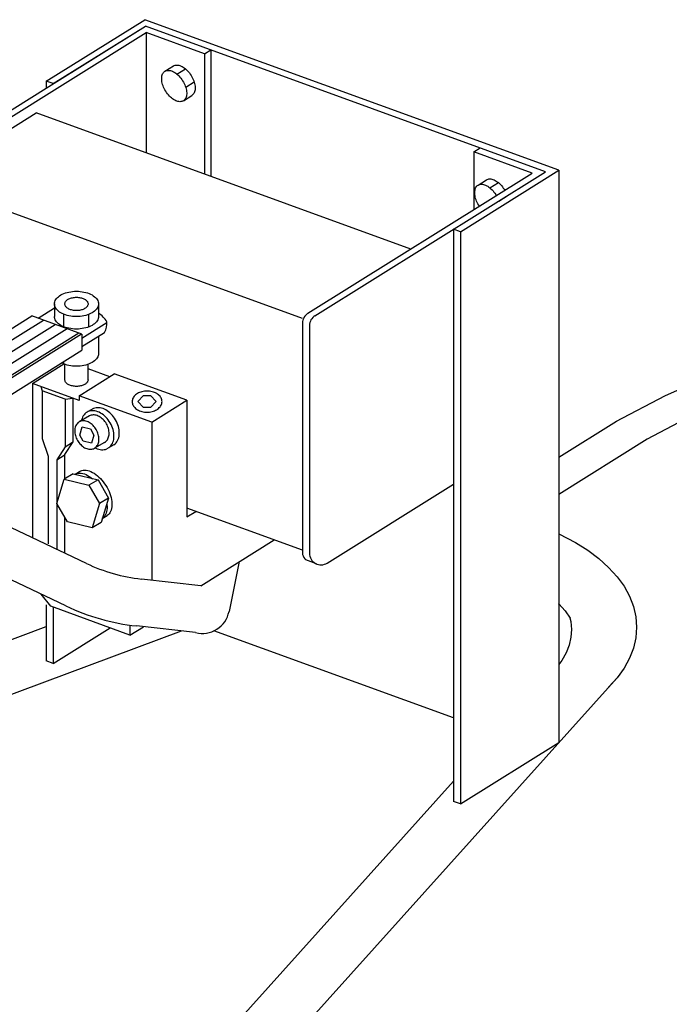
# Model space of a CAD drawing. Extents: x 105 to 3527, y 106 to 2455.
# Drawn here: x 638 to 826, y 1890 to 2176 of the extents above; entities that cross this region are included whole.
import ezdxf

# ---------------------------------------------------------------- set-up
doc = ezdxf.new("R2010")
doc.units = 0
doc.header["$LTSCALE"] = 15
doc.layers.add('CSLAYER1', color=7, linetype='CONTINUOUS')

# ---------------------------------------------------------------- blocks, each defined once
blk = doc.blocks.new('BLKF0002')
at = {"layer": 'CSLAYER1', "color": 7, "linetype": 'CONTINUOUS'}
for p, q in [((825.368281, 2066.875193), (840.774688, 2073.655871)), ((811.050834, 2059.350143), (825.368281, 2066.875193)), ((819.960379, 2054.239838), (833.467405, 2061.338941)), ((794.497084, 2048.99205), (811.19348, 2059.425116)), ((794.497084, 2038.315244), (820.094951, 2054.310567))]:
    blk.add_line(p, q, dxfattribs=at)
blk = doc.blocks.new('BLKF0003')
at = {"layer": 'CSLAYER1', "color": 7, "linetype": 'CONTINUOUS'}
for p, q in [((658.747373, 2061.064604), (658.50286, 2060.942871)), ((659.006858, 2061.156253), (658.747373, 2061.064604)), ((659.27934, 2061.217123), (659.006858, 2061.156253)), ((659.562746, 2061.24675), (659.27934, 2061.217123)), ((659.854919, 2061.244908), (659.562746, 2061.24675)), ((660.153635, 2061.211612), (659.854919, 2061.244908)), ((660.456621, 2061.147114), (660.153635, 2061.211612)), ((660.76157, 2061.051906), (660.456621, 2061.147114)), ((661.066163, 2060.926712), (660.76157, 2061.051906)), ((661.368081, 2060.772486), (661.066163, 2060.926712)), ((661.665025, 2060.5904), (661.368081, 2060.772486)), ((661.954737, 2060.38184), (661.665025, 2060.5904)), ((662.235011, 2060.148395), (661.954737, 2060.38184)), ((662.503715, 2059.89184), (662.235011, 2060.148395)), ((662.758803, 2059.614128), (662.503715, 2059.89184)), ((662.998333, 2059.317373), (662.758803, 2059.614128)), ((663.220484, 2059.003833), (662.998333, 2059.317373)), ((663.423563, 2058.675895), (663.220484, 2059.003833)), ((663.606027, 2058.336053), (663.423563, 2058.675895)), ((663.766485, 2057.986895), (663.606027, 2058.336053)), ((663.903717, 2057.631078), (663.766485, 2057.986895)), ((664.016679, 2057.27131), (663.903717, 2057.631078)), ((664.10451, 2056.910328), (664.016679, 2057.27131)), ((664.080231, 2054.870837), (664.150253, 2055.182535)), ((664.166543, 2056.550881), (664.10451, 2056.910328)), ((664.150253, 2055.182535), (664.194128, 2055.508917)), ((664.202304, 2056.195703), (664.166543, 2056.550881)), ((664.194128, 2055.508917), (664.211523, 2055.847499)), ((664.211523, 2055.847499), (664.202304, 2056.195703)), ((662.926471, 2053.280952), (663.154151, 2053.43184)), ((663.154151, 2053.43184), (663.363264, 2053.610736)), ((663.363264, 2053.610736), (663.55222, 2053.816278)), ((663.55222, 2053.816278), (663.719581, 2054.046901)), ((663.719581, 2054.046901), (663.864072, 2054.300851)), ((663.864072, 2054.300851), (663.984594, 2054.576195)), ((663.984594, 2054.576195), (664.080231, 2054.870837))]:
    blk.add_line(p, q, dxfattribs=at)
blk = doc.blocks.new('BLKF0004')
at = {"layer": 'CSLAYER1', "color": 7, "linetype": 'CONTINUOUS'}
for p, q in [((654.618368, 2058.221584), (654.497845, 2057.94624)), ((654.762859, 2058.475534), (654.618368, 2058.221584)), ((654.930219, 2058.706157), (654.762859, 2058.475534)), ((655.119175, 2058.911699), (654.930219, 2058.706157)), ((655.328289, 2059.090595), (655.119175, 2058.911699)), ((655.555968, 2059.241483), (655.328289, 2059.090595)), ((655.800481, 2059.363215), (655.555968, 2059.241483)), ((656.059966, 2059.454864), (655.800481, 2059.363215)), ((656.332448, 2059.515734), (656.059966, 2059.454864)), ((656.615854, 2059.545361), (656.332448, 2059.515734)), ((656.908027, 2059.543519), (656.615854, 2059.545361)), ((657.206743, 2059.510223), (656.908027, 2059.543519)), ((657.509729, 2059.445725), (657.206743, 2059.510223)), ((657.814678, 2059.350517), (657.509729, 2059.445725)), ((658.119271, 2059.225323), (657.814678, 2059.350517)), ((658.421189, 2059.071097), (658.119271, 2059.225323)), ((658.718133, 2058.889011), (658.421189, 2059.071097)), ((659.007845, 2058.680452), (658.718133, 2058.889011)), ((659.288119, 2058.447006), (659.007845, 2058.680452)), ((659.556823, 2058.190451), (659.288119, 2058.447006)), ((659.811911, 2057.91274), (659.556823, 2058.190451)), ((654.288311, 2057.013518), (654.270917, 2056.674936)), ((654.270917, 2056.674936), (654.280135, 2056.326732)), ((654.280135, 2056.326732), (654.315897, 2055.971554)), ((654.332187, 2057.3399), (654.288311, 2057.013518)), ((654.315897, 2055.971554), (654.37793, 2055.612107)), ((654.402209, 2057.651598), (654.332187, 2057.3399)), ((654.37793, 2055.612107), (654.465761, 2055.251125)), ((654.497845, 2057.94624), (654.402209, 2057.651598)), ((654.465761, 2055.251125), (654.578722, 2054.891357)), ((660.051441, 2057.615984), (659.811911, 2057.91274)), ((660.273592, 2057.302444), (660.051441, 2057.615984)), ((660.476671, 2056.974506), (660.273592, 2057.302444)), ((660.659135, 2056.634664), (660.476671, 2056.974506)), ((660.819593, 2056.285506), (660.659135, 2056.634664)), ((660.956825, 2055.929689), (660.819593, 2056.285506)), ((661.069787, 2055.569921), (660.956825, 2055.929689)), ((661.157618, 2055.208939), (661.069787, 2055.569921)), ((661.219651, 2054.849492), (661.157618, 2055.208939)), ((654.578722, 2054.891357), (654.715955, 2054.53554)), ((654.715955, 2054.53554), (654.876413, 2054.186382)), ((654.876413, 2054.186382), (655.058876, 2053.84654)), ((655.058876, 2053.84654), (655.261956, 2053.518602)), ((655.261956, 2053.518602), (655.484107, 2053.205062)), ((655.484107, 2053.205062), (655.723637, 2052.908306)), ((655.723637, 2052.908306), (655.978725, 2052.630595)), ((655.978725, 2052.630595), (656.247428, 2052.37404)), ((656.247428, 2052.37404), (656.527703, 2052.140594)), ((660.605328, 2052.114889), (660.772689, 2052.345512)), ((660.772689, 2052.345512), (660.91718, 2052.599462)), ((660.91718, 2052.599462), (661.037702, 2052.874806)), ((661.037702, 2052.874806), (661.133339, 2053.169448)), ((661.133339, 2053.169448), (661.203361, 2053.481146)), ((661.203361, 2053.481146), (661.247236, 2053.807528)), ((661.255412, 2054.494314), (661.219651, 2054.849492)), ((661.247236, 2053.807528), (661.264631, 2054.14611)), ((661.264631, 2054.14611), (661.255412, 2054.494314)), ((656.527703, 2052.140594), (656.817414, 2051.932035)), ((656.817414, 2051.932035), (657.114359, 2051.749949)), ((657.114359, 2051.749949), (657.416277, 2051.595723)), ((657.416277, 2051.595723), (657.720869, 2051.470529)), ((657.720869, 2051.470529), (658.025819, 2051.375321)), ((658.025819, 2051.375321), (658.328805, 2051.310823)), ((658.328805, 2051.310823), (658.627521, 2051.277527)), ((658.627521, 2051.277527), (658.919694, 2051.275685)), ((658.919694, 2051.275685), (659.2031, 2051.305312)), ((659.2031, 2051.305312), (659.475582, 2051.366182)), ((659.475582, 2051.366182), (659.735067, 2051.457831)), ((659.735067, 2051.457831), (659.979579, 2051.579563)), ((659.979579, 2051.579563), (660.207259, 2051.730451)), ((660.207259, 2051.730451), (660.416372, 2051.909347)), ((660.416372, 2051.909347), (660.605328, 2052.114889))]:
    blk.add_line(p, q, dxfattribs=at)
blk = doc.blocks.new('BLKF0005')
at = {"layer": 'CSLAYER1', "color": 7, "linetype": 'CONTINUOUS'}
for p, q in [((656.742798, 2060.978158), (656.545365, 2060.63116)), ((656.971481, 2061.293283), (656.742798, 2060.978158)), ((657.229671, 2061.574136), (656.971481, 2061.293283)), ((657.515405, 2061.81858), (657.229671, 2061.574136)), ((657.826507, 2062.024754), (657.515405, 2061.81858)), ((658.16061, 2062.19109), (657.826507, 2062.024754)), ((658.515172, 2062.31632), (658.16061, 2062.19109)), ((658.887493, 2062.399493), (658.515172, 2062.31632)), ((659.27474, 2062.439975), (658.887493, 2062.399493)), ((659.673967, 2062.437459), (659.27474, 2062.439975)), ((660.082134, 2062.391962), (659.673967, 2062.437459)), ((660.496135, 2062.303832), (660.082134, 2062.391962)), ((660.91282, 2062.17374), (660.496135, 2062.303832)), ((661.329017, 2062.002674), (660.91282, 2062.17374)), ((661.741558, 2061.791938), (661.329017, 2062.002674)), ((662.147305, 2061.543135), (661.741558, 2061.791938)), ((662.543169, 2061.258159), (662.147305, 2061.543135)), ((662.926137, 2060.939178), (662.543169, 2061.258159)), ((663.293295, 2060.58862), (662.926137, 2060.939178)), ((656.250005, 2059.852328), (656.195761, 2059.610867)), ((656.380682, 2060.254928), (656.250005, 2059.852328)), ((656.545365, 2060.63116), (656.380682, 2060.254928)), ((663.641848, 2060.209153), (663.293295, 2060.58862)), ((663.969144, 2059.803666), (663.641848, 2060.209153)), ((664.272691, 2059.375243), (663.969144, 2059.803666)), ((664.55018, 2058.927146), (664.272691, 2059.375243)), ((664.799499, 2058.462785), (664.55018, 2058.927146)), ((665.01875, 2057.985693), (664.799499, 2058.462785)), ((665.206265, 2057.499503), (665.01875, 2057.985693)), ((665.360616, 2057.007914), (665.206265, 2057.499503)), ((665.48063, 2056.514667), (665.360616, 2057.007914)), ((665.565391, 2056.023516), (665.48063, 2056.514667)), ((665.614256, 2055.5382), (665.565391, 2056.023516)), ((665.626852, 2055.062412), (665.614256, 2055.5382)), ((664.467787, 2052.006088), (664.725978, 2052.286941)), ((664.725978, 2052.286941), (664.95466, 2052.602066)), ((664.95466, 2052.602066), (665.152094, 2052.949064)), ((665.152094, 2052.949064), (665.316776, 2053.325296)), ((665.316776, 2053.325296), (665.447454, 2053.727896)), ((665.447454, 2053.727896), (665.543133, 2054.153802)), ((665.543133, 2054.153802), (665.603084, 2054.599772)), ((665.603084, 2054.599772), (665.626852, 2055.062412)), ((660.147128, 2051.690602), (660.368442, 2051.57755)), ((660.368442, 2051.57755), (660.784639, 2051.406484)), ((660.784639, 2051.406484), (661.201324, 2051.276392)), ((661.201324, 2051.276392), (661.615325, 2051.188262)), ((661.615325, 2051.188262), (662.023492, 2051.142765)), ((662.023492, 2051.142765), (662.422718, 2051.140248)), ((662.422718, 2051.140248), (662.809966, 2051.180731)), ((662.809966, 2051.180731), (663.182287, 2051.263903)), ((663.182287, 2051.263903), (663.513174, 2051.380773)), ((664.182054, 2051.761644), (664.467787, 2052.006088))]:
    blk.add_line(p, q, dxfattribs=at)
blk = doc.blocks.new('BLKF0006')
at = {"layer": 'CSLAYER1', "color": 7, "linetype": 'CONTINUOUS'}
for p, q in [((660.054772, 2063.205209), (659.700211, 2063.079979)), ((660.427093, 2063.288382), (660.054772, 2063.205209)), ((660.814341, 2063.328864), (660.427093, 2063.288382)), ((661.213567, 2063.326348), (660.814341, 2063.328864)), ((661.621734, 2063.280851), (661.213567, 2063.326348)), ((662.035736, 2063.192721), (661.621734, 2063.280851)), ((662.45242, 2063.062628), (662.035736, 2063.192721)), ((662.868617, 2062.891563), (662.45242, 2063.062628)), ((663.281159, 2062.680827), (662.868617, 2062.891563)), ((663.686906, 2062.432024), (663.281159, 2062.680827)), ((664.08277, 2062.147048), (663.686906, 2062.432024)), ((664.465738, 2061.828067), (664.08277, 2062.147048)), ((664.832895, 2061.477509), (664.465738, 2061.828067)), ((665.181449, 2061.098042), (664.832895, 2061.477509)), ((665.508744, 2060.692554), (665.181449, 2061.098042)), ((665.812292, 2060.264132), (665.508744, 2060.692554)), ((666.089781, 2059.816035), (665.812292, 2060.264132)), ((666.3391, 2059.351673), (666.089781, 2059.816035)), ((666.558351, 2058.874582), (666.3391, 2059.351673)), ((666.745866, 2058.388392), (666.558351, 2058.874582)), ((666.900217, 2057.896803), (666.745866, 2058.388392)), ((667.02023, 2057.403556), (666.900217, 2057.896803)), ((667.104992, 2056.912405), (667.02023, 2057.403556)), ((667.082733, 2055.042691), (667.142685, 2055.488661)), ((667.153857, 2056.427089), (667.104992, 2056.912405)), ((667.142685, 2055.488661), (667.166453, 2055.9513)), ((667.166453, 2055.9513), (667.153857, 2056.427089)), ((665.61389, 2052.558341), (666.007388, 2052.894976)), ((666.007388, 2052.894976), (666.265578, 2053.17583)), ((666.265578, 2053.17583), (666.494261, 2053.490955)), ((666.494261, 2053.490955), (666.691694, 2053.837953)), ((666.691694, 2053.837953), (666.856377, 2054.214184)), ((666.856377, 2054.214184), (666.987055, 2054.616785)), ((666.987055, 2054.616785), (667.082733, 2055.042691))]:
    blk.add_line(p, q, dxfattribs=at)
blk = doc.blocks.new('BLKF0007')
at = {"layer": 'CSLAYER1', "color": 7, "linetype": 'CONTINUOUS'}
for p, q in [((671.458381, 2066.637696), (671.283824, 2066.400588)), ((671.661499, 2066.863143), (671.458381, 2066.637696)), ((671.891632, 2067.075215), (671.661499, 2066.863143)), ((672.147028, 2067.272298), (671.891632, 2067.075215)), ((672.425745, 2067.45289), (672.147028, 2067.272298)), ((672.72566, 2067.615619), (672.425745, 2067.45289)), ((673.044491, 2067.759245), (672.72566, 2067.615619)), ((673.379812, 2067.882675), (673.044491, 2067.759245)), ((673.72907, 2067.984971), (673.379812, 2067.882675)), ((674.089608, 2068.065353), (673.72907, 2067.984971)), ((674.458682, 2068.123209), (674.089608, 2068.065353)), ((674.833483, 2068.1581), (674.458682, 2068.123209)), ((675.211158, 2068.16976), (674.833483, 2068.1581)), ((675.588832, 2068.1581), (675.211158, 2068.16976)), ((675.963633, 2068.123209), (675.588832, 2068.1581)), ((676.332707, 2068.065353), (675.963633, 2068.123209)), ((676.693245, 2067.984971), (676.332707, 2068.065353)), ((677.042503, 2067.882675), (676.693245, 2067.984971)), ((677.377824, 2067.759245), (677.042503, 2067.882675)), ((677.696655, 2067.615619), (677.377824, 2067.759245)), ((677.996571, 2067.45289), (677.696655, 2067.615619)), ((678.275287, 2067.272298), (677.996571, 2067.45289)), ((678.530684, 2067.075215), (678.275287, 2067.272298)), ((678.760816, 2066.863143), (678.530684, 2067.075215)), ((678.963934, 2066.637696), (678.760816, 2066.863143)), ((679.138491, 2066.400588), (678.963934, 2066.637696)), ((670.894314, 2065.372688), (670.877824, 2065.105631)), ((670.877824, 2065.105631), (670.894314, 2064.838575)), ((670.943657, 2065.637712), (670.894314, 2065.372688)), ((670.894314, 2064.838575), (670.943657, 2064.573551)), ((671.025479, 2065.898686), (670.943657, 2065.637712)), ((670.943657, 2064.573551), (671.025479, 2064.312576)), ((671.139156, 2066.153625), (671.025479, 2065.898686)), ((671.025479, 2064.312576), (671.139156, 2064.057637)), ((671.283824, 2066.400588), (671.139156, 2066.153625)), ((671.139156, 2064.057637), (671.283824, 2063.810674)), ((671.283824, 2063.810674), (671.458381, 2063.573566)), ((678.963934, 2063.573566), (679.138491, 2063.810674)), ((679.283159, 2066.153625), (679.138491, 2066.400588)), ((679.138491, 2063.810674), (679.283159, 2064.057637)), ((679.396836, 2065.898686), (679.283159, 2066.153625)), ((679.283159, 2064.057637), (679.396836, 2064.312576)), ((679.478658, 2065.637712), (679.396836, 2065.898686)), ((679.396836, 2064.312576), (679.478658, 2064.573551)), ((679.528001, 2065.372688), (679.478658, 2065.637712)), ((679.478658, 2064.573551), (679.528001, 2064.838575)), ((679.544491, 2065.105631), (679.528001, 2065.372688)), ((679.528001, 2064.838575), (679.544491, 2065.105631)), ((671.458381, 2063.573566), (671.661499, 2063.348119)), ((671.661499, 2063.348119), (671.891632, 2063.136047)), ((671.891632, 2063.136047), (672.147028, 2062.938964)), ((672.147028, 2062.938964), (672.425745, 2062.758372)), ((672.425745, 2062.758372), (672.72566, 2062.595643)), ((672.72566, 2062.595643), (673.044491, 2062.452017)), ((673.044491, 2062.452017), (673.379812, 2062.328587)), ((673.379812, 2062.328587), (673.72907, 2062.226291)), ((673.72907, 2062.226291), (674.089608, 2062.145909)), ((674.089608, 2062.145909), (674.458682, 2062.088053)), ((674.458682, 2062.088053), (674.833483, 2062.053162)), ((674.833483, 2062.053162), (675.211158, 2062.041502)), ((675.211158, 2062.041502), (675.588832, 2062.053162)), ((675.588832, 2062.053162), (675.963633, 2062.088053)), ((675.963633, 2062.088053), (676.332707, 2062.145909)), ((676.332707, 2062.145909), (676.693245, 2062.226291)), ((676.693245, 2062.226291), (677.042503, 2062.328587)), ((677.042503, 2062.328587), (677.377824, 2062.452017)), ((677.377824, 2062.452017), (677.696655, 2062.595643)), ((677.696655, 2062.595643), (677.996571, 2062.758372)), ((677.996571, 2062.758372), (678.275287, 2062.938964)), ((678.275287, 2062.938964), (678.530684, 2063.136047)), ((678.530684, 2063.136047), (678.760816, 2063.348119)), ((678.760816, 2063.348119), (678.963934, 2063.573566))]:
    blk.add_line(p, q, dxfattribs=at)
blk = doc.blocks.new('BLKF0008')
at = {"layer": 'CSLAYER1', "color": 7, "linetype": 'CONTINUOUS'}
for p, q in [((648.968577, 2094.9717), (649.225739, 2095.255049)), ((649.225739, 2095.255049), (649.524979, 2095.524465)), ((649.524979, 2095.524465), (649.864018, 2095.777896)), ((649.864018, 2095.777896), (650.240276, 2096.013415)), ((650.240276, 2096.013415), (650.650889, 2096.229227)), ((650.650889, 2096.229227), (651.092734, 2096.423692)), ((651.092734, 2096.423692), (651.562446, 2096.595329)), ((651.562446, 2096.595329), (652.056451, 2096.742831)), ((652.056451, 2096.742831), (652.570989, 2096.865077)), ((652.570989, 2096.865077), (653.102145, 2096.961135)), ((652.827229, 2095.002877), (653.074446, 2095.093212)), ((653.074446, 2095.093212), (653.334448, 2095.170845)), ((653.102145, 2096.961135), (653.645876, 2097.030276)), ((653.334448, 2095.170845), (653.605258, 2095.235185)), ((653.605258, 2095.235185), (653.884814, 2095.285742)), ((653.645876, 2097.030276), (654.198043, 2097.071971)), ((653.884814, 2095.285742), (654.170988, 2095.322131)), ((654.170988, 2095.322131), (654.461602, 2095.344076)), ((654.198043, 2097.071971), (654.754446, 2097.085905)), ((654.461602, 2095.344076), (654.754446, 2095.35141)), ((654.754446, 2097.085905), (655.310848, 2097.071971)), ((654.754446, 2095.35141), (655.047289, 2095.344076)), ((655.047289, 2095.344076), (655.337903, 2095.322131)), ((655.310848, 2097.071971), (655.863016, 2097.030276)), ((655.337903, 2095.322131), (655.624078, 2095.285742)), ((655.624078, 2095.285742), (655.903633, 2095.235185)), ((655.863016, 2097.030276), (656.406746, 2096.961135)), ((655.903633, 2095.235185), (656.174443, 2095.170845)), ((656.174443, 2095.170845), (656.434446, 2095.093212)), ((656.406746, 2096.961135), (656.937902, 2096.865077)), ((656.434446, 2095.093212), (656.681662, 2095.002877)), ((656.937902, 2096.865077), (657.452441, 2096.742831)), ((657.452441, 2096.742831), (657.946446, 2096.595329)), ((657.946446, 2096.595329), (658.416158, 2096.423692)), ((658.416158, 2096.423692), (658.858002, 2096.229227)), ((658.858002, 2096.229227), (659.268615, 2096.013415)), ((659.268615, 2096.013415), (659.644873, 2095.777896)), ((659.644873, 2095.777896), (659.983912, 2095.524465)), ((659.983912, 2095.524465), (660.283152, 2095.255049)), ((660.283152, 2095.255049), (660.540314, 2094.9717)), ((643.623195, 2089.32595), (648.370446, 2092.292361)), ((648.370446, 2093.424193), (648.394739, 2093.743332)), ((648.394739, 2093.105054), (648.370446, 2093.424193)), ((648.370446, 2093.424193), (648.370446, 2089.795454)), ((648.394739, 2093.743332), (648.467433, 2094.060043)), ((648.467433, 2092.788344), (648.394739, 2093.105054)), ((648.467433, 2094.060043), (648.587975, 2094.371914)), ((648.587975, 2092.476472), (648.467433, 2092.788344)), ((648.587975, 2094.371914), (648.755448, 2094.676572)), ((648.755448, 2092.171814), (648.587975, 2092.476472)), ((648.755448, 2094.676572), (648.968577, 2094.9717)), ((651.394446, 2093.424193), (651.407231, 2093.592161)), ((651.407231, 2093.256225), (651.394446, 2093.424193)), ((651.407231, 2093.592161), (651.445491, 2093.758851)), ((651.445491, 2093.089536), (651.407231, 2093.256225)), ((651.445491, 2093.758851), (651.508935, 2093.922994)), ((651.508935, 2092.925393), (651.445491, 2093.089536)), ((651.508935, 2093.922994), (651.597078, 2094.08334)), ((651.597078, 2092.765046), (651.508935, 2092.925393)), ((651.597078, 2094.08334), (651.709251, 2094.23867)), ((651.709251, 2092.609716), (651.597078, 2092.765046)), ((651.709251, 2094.23867), (651.8446, 2094.387802)), ((651.8446, 2092.460585), (651.709251, 2092.609716)), ((651.8446, 2094.387802), (652.002095, 2094.529599)), ((652.002095, 2092.318787), (651.8446, 2092.460585)), ((652.002095, 2094.529599), (652.180536, 2094.662984)), ((652.180536, 2092.185402), (652.002095, 2092.318787)), ((652.180536, 2094.662984), (652.378567, 2094.786941)), ((652.378567, 2094.786941), (652.594679, 2094.900527)), ((652.594679, 2094.900527), (652.827229, 2095.002877)), ((656.681662, 2095.002877), (656.914212, 2094.900527)), ((656.914212, 2094.900527), (657.130324, 2094.786941)), ((657.130324, 2094.786941), (657.328355, 2094.662984)), ((657.328355, 2094.662984), (657.506796, 2094.529599)), ((657.506796, 2092.318787), (657.328355, 2092.185402)), ((657.506796, 2094.529599), (657.664291, 2094.387802)), ((657.664291, 2092.460585), (657.506796, 2092.318787)), ((657.664291, 2094.387802), (657.79964, 2094.23867)), ((657.79964, 2092.609716), (657.664291, 2092.460585)), ((657.79964, 2094.23867), (657.911813, 2094.08334)), ((657.911813, 2092.765046), (657.79964, 2092.609716)), ((657.911813, 2094.08334), (657.999956, 2093.922994)), ((657.999956, 2092.925393), (657.911813, 2092.765046)), ((657.999956, 2093.922994), (658.0634, 2093.758851)), ((658.0634, 2093.089536), (657.999956, 2092.925393)), ((658.0634, 2093.758851), (658.10166, 2093.592161)), ((658.10166, 2093.256225), (658.0634, 2093.089536)), ((658.10166, 2093.592161), (658.114446, 2093.424193)), ((658.114446, 2093.424193), (658.10166, 2093.256225)), ((660.540314, 2094.9717), (660.753443, 2094.676572)), ((660.753443, 2094.676572), (660.920916, 2094.371914)), ((660.920916, 2092.476472), (660.753443, 2092.171814)), ((660.920916, 2094.371914), (661.041458, 2094.060043)), ((661.041458, 2092.788344), (660.920916, 2092.476472)), ((661.041458, 2094.060043), (661.114153, 2093.743332)), ((661.114153, 2093.105054), (661.041458, 2092.788344)), ((661.114153, 2093.743332), (661.138446, 2093.424193)), ((661.138446, 2093.424193), (661.114153, 2093.105054)), ((661.138446, 2093.424193), (661.138446, 2089.795454)), ((615.26615, 2073.376133), (641.833591, 2089.977313)), ((656.337342, 2084.698379), (641.833591, 2089.977313)), ((648.394739, 2089.476314), (648.370446, 2089.795454)), ((648.467433, 2089.159604), (648.394739, 2089.476314)), ((648.968577, 2091.876687), (648.755448, 2092.171814)), ((649.225739, 2091.593337), (648.968577, 2091.876687)), ((649.524979, 2091.323922), (649.225739, 2091.593337)), ((649.864018, 2091.07049), (649.524979, 2091.323922)), ((650.240276, 2090.834972), (649.864018, 2091.07049)), ((650.650889, 2090.619159), (650.240276, 2090.834972)), ((651.092734, 2090.424694), (650.650889, 2090.619159)), ((650.971244, 2090.478165), (650.971244, 2086.849425)), ((651.562446, 2090.253058), (651.092734, 2090.424694)), ((652.056451, 2090.105555), (651.562446, 2090.253058)), ((652.570989, 2089.98331), (652.056451, 2090.105555)), ((652.378567, 2092.061445), (652.180536, 2092.185402)), ((652.594679, 2091.947859), (652.378567, 2092.061445)), ((653.102145, 2089.887251), (652.570989, 2089.98331)), ((652.827229, 2091.84551), (652.594679, 2091.947859)), ((653.074446, 2091.755175), (652.827229, 2091.84551)), ((653.334448, 2091.677542), (653.074446, 2091.755175)), ((653.645876, 2089.818111), (653.102145, 2089.887251)), ((653.605258, 2091.613202), (653.334448, 2091.677542)), ((653.884814, 2091.562645), (653.605258, 2091.613202)), ((654.198043, 2089.776415), (653.645876, 2089.818111)), ((654.170988, 2091.526255), (653.884814, 2091.562645)), ((654.461602, 2091.50431), (654.170988, 2091.526255)), ((654.754446, 2089.762481), (654.198043, 2089.776415)), ((654.754446, 2091.496976), (654.461602, 2091.50431)), ((655.047289, 2091.50431), (654.754446, 2091.496976)), ((655.310848, 2089.776415), (654.754446, 2089.762481)), ((655.337903, 2091.526255), (655.047289, 2091.50431)), ((655.863016, 2089.818111), (655.310848, 2089.776415)), ((655.624078, 2091.562645), (655.337903, 2091.526255)), ((655.903633, 2091.613202), (655.624078, 2091.562645)), ((656.406746, 2089.887251), (655.863016, 2089.818111)), ((656.174443, 2091.677542), (655.903633, 2091.613202)), ((656.434446, 2091.755175), (656.174443, 2091.677542)), ((656.937902, 2089.98331), (656.406746, 2089.887251)), ((656.681662, 2091.84551), (656.434446, 2091.755175)), ((656.914212, 2091.947859), (656.681662, 2091.84551)), ((657.130324, 2092.061445), (656.914212, 2091.947859)), ((657.452441, 2090.105555), (656.937902, 2089.98331)), ((657.328355, 2092.185402), (657.130324, 2092.061445)), ((657.946446, 2090.253058), (657.452441, 2090.105555)), ((658.416158, 2090.424694), (657.946446, 2090.253058)), ((658.290331, 2090.378716), (658.290331, 2086.749977)), ((658.858002, 2090.619159), (658.416158, 2090.424694)), ((659.268615, 2090.834972), (658.858002, 2090.619159)), ((659.644873, 2091.07049), (659.268615, 2090.834972)), ((659.983912, 2091.323922), (659.644873, 2091.07049)), ((660.283152, 2091.593337), (659.983912, 2091.323922)), ((660.540314, 2091.876687), (660.283152, 2091.593337)), ((660.753443, 2092.171814), (660.540314, 2091.876687)), ((661.114153, 2089.476314), (661.041458, 2089.159604)), ((661.138446, 2089.795454), (661.114153, 2089.476314)), ((615.13296, 2069.931675), (645.232759, 2088.740117)), ((617.685344, 2068.165349), (648.631927, 2087.502921)), ((648.587975, 2088.847733), (648.467433, 2089.159604)), ((648.755448, 2088.543074), (648.587975, 2088.847733)), ((648.968577, 2088.247947), (648.755448, 2088.543074)), ((649.225739, 2087.964598), (648.968577, 2088.247947)), ((649.524979, 2087.695182), (649.225739, 2087.964598)), ((649.864018, 2087.441751), (649.524979, 2087.695182)), ((650.240276, 2087.206232), (649.864018, 2087.441751)), ((650.650889, 2086.99042), (650.240276, 2087.206232)), ((651.092734, 2086.795955), (650.650889, 2086.99042)), ((651.562446, 2086.624318), (651.092734, 2086.795955)), ((652.056451, 2086.476816), (651.562446, 2086.624318)), ((656.337342, 2083.49844), (663.570251, 2088.018063)), ((657.946446, 2086.624318), (657.452441, 2086.476816)), ((658.416158, 2086.795955), (657.946446, 2086.624318)), ((658.858002, 2086.99042), (658.416158, 2086.795955)), ((659.268615, 2087.206232), (658.858002, 2086.99042)), ((659.644873, 2087.441751), (659.268615, 2087.206232)), ((659.983912, 2087.695182), (659.644873, 2087.441751)), ((660.283152, 2087.964598), (659.983912, 2087.695182)), ((660.540314, 2088.247947), (660.283152, 2087.964598)), ((660.753443, 2088.543074), (660.540314, 2088.247947)), ((660.920916, 2088.847733), (660.753443, 2088.543074)), ((661.041458, 2089.159604), (660.920916, 2088.847733)), ((621.881205, 2067.425982), (652.031095, 2086.265725)), ((627.64062, 2066.872285), (656.230542, 2084.737251)), ((629.028029, 2068.530582), (655.430263, 2085.028529)), ((652.570989, 2086.35457), (652.056451, 2086.476816)), ((653.102145, 2086.258512), (652.570989, 2086.35457)), ((653.645876, 2086.189371), (653.102145, 2086.258512)), ((654.198043, 2086.147676), (653.645876, 2086.189371)), ((654.754446, 2086.133742), (654.198043, 2086.147676)), ((655.310848, 2086.147676), (654.754446, 2086.133742)), ((655.863016, 2086.189371), (655.310848, 2086.147676)), ((656.406746, 2086.258512), (655.863016, 2086.189371)), ((656.337342, 2081.076631), (662.906512, 2085.181504)), ((656.337342, 2084.698379), (656.337342, 2079.985945)), ((656.937902, 2086.35457), (656.406746, 2086.258512)), ((657.452441, 2086.476816), (656.937902, 2086.35457)), ((661.138446, 2084.076694), (661.138446, 2079.029814)), ((627.64062, 2062.054243), (656.337342, 2079.985945)), ((660.920916, 2078.082093), (660.753443, 2077.777435)), ((661.041458, 2078.393964), (660.920916, 2078.082093)), ((661.114153, 2078.710675), (661.041458, 2078.393964)), ((661.138446, 2079.029814), (661.114153, 2078.710675)), ((650.650889, 2076.22478), (650.4702, 2076.319748)), ((651.092734, 2076.030315), (650.650889, 2076.22478)), ((650.971244, 2076.632835), (650.971244, 2076.083785)), ((651.562446, 2075.858678), (651.092734, 2076.030315)), ((651.394446, 2071.445288), (651.394446, 2075.920067)), ((652.056451, 2075.711176), (651.562446, 2075.858678)), ((652.570989, 2075.58893), (652.056451, 2075.711176)), ((653.102145, 2075.492872), (652.570989, 2075.58893)), ((653.645876, 2075.423732), (653.102145, 2075.492872)), ((654.198043, 2075.382036), (653.645876, 2075.423732)), ((654.754446, 2075.368102), (654.198043, 2075.382036)), ((655.310848, 2075.382036), (654.754446, 2075.368102)), ((655.863016, 2075.423732), (655.310848, 2075.382036)), ((656.406746, 2075.492872), (655.863016, 2075.423732)), ((656.937902, 2075.58893), (656.406746, 2075.492872)), ((657.452441, 2075.711176), (656.937902, 2075.58893)), ((657.946446, 2075.858678), (657.452441, 2075.711176)), ((658.416158, 2076.030315), (657.946446, 2075.858678)), ((658.114446, 2071.445288), (658.114446, 2075.920067)), ((658.858002, 2076.22478), (658.416158, 2076.030315)), ((659.268615, 2076.440593), (658.858002, 2076.22478)), ((659.644873, 2076.676111), (659.268615, 2076.440593)), ((659.983912, 2076.929542), (659.644873, 2076.676111)), ((660.283152, 2077.198958), (659.983912, 2076.929542)), ((660.540314, 2077.482308), (660.283152, 2077.198958)), ((660.753443, 2077.777435), (660.540314, 2077.482308)), ((613.807505, 2071.927023), (614.087938, 2072.315348)), ((614.087938, 2072.315348), (614.42631, 2072.688176)), ((614.42631, 2072.688176), (614.820046, 2073.04267)), ((614.820046, 2073.04267), (615.26615, 2073.376133)), ((613.300923, 2070.279155), (613.332887, 2070.699075)), ((613.300923, 2070.279155), (613.300923, 2065.461113)), ((613.332887, 2069.859235), (613.300923, 2070.279155)), ((613.332887, 2070.699075), (613.428538, 2071.115799)), ((613.428538, 2069.442511), (613.332887, 2069.859235)), ((613.428538, 2071.115799), (613.587146, 2071.526156)), ((613.587146, 2069.032154), (613.428538, 2069.442511)), ((613.587146, 2071.526156), (613.807505, 2071.927023)), ((651.407231, 2071.27732), (651.394446, 2071.445288)), ((651.445491, 2071.110631), (651.407231, 2071.27732)), ((651.508935, 2070.946488), (651.445491, 2071.110631)), ((651.597078, 2070.786141), (651.508935, 2070.946488)), ((651.709251, 2070.630811), (651.597078, 2070.786141)), ((651.8446, 2070.48168), (651.709251, 2070.630811)), ((652.002095, 2070.339882), (651.8446, 2070.48168)), ((652.180536, 2070.206497), (652.002095, 2070.339882)), ((652.378567, 2070.08254), (652.180536, 2070.206497)), ((652.594679, 2069.968955), (652.378567, 2070.08254)), ((652.827229, 2069.866605), (652.594679, 2069.968955)), ((653.074446, 2069.77627), (652.827229, 2069.866605)), ((653.334448, 2069.698637), (653.074446, 2069.77627)), ((653.605258, 2069.634297), (653.334448, 2069.698637)), ((653.884814, 2069.58374), (653.605258, 2069.634297)), ((654.170988, 2069.54735), (653.884814, 2069.58374)), ((654.461602, 2069.525405), (654.170988, 2069.54735)), ((654.754446, 2069.518071), (654.461602, 2069.525405)), ((655.047289, 2069.525405), (654.754446, 2069.518071)), ((655.337903, 2069.54735), (655.047289, 2069.525405)), ((655.624078, 2069.58374), (655.337903, 2069.54735)), ((655.903633, 2069.634297), (655.624078, 2069.58374)), ((656.174443, 2069.698637), (655.903633, 2069.634297)), ((656.434446, 2069.77627), (656.174443, 2069.698637)), ((656.681662, 2069.866605), (656.434446, 2069.77627)), ((656.914212, 2069.968955), (656.681662, 2069.866605)), ((657.130324, 2070.08254), (656.914212, 2069.968955)), ((657.328355, 2070.206497), (657.130324, 2070.08254)), ((657.506796, 2070.339882), (657.328355, 2070.206497)), ((657.664291, 2070.48168), (657.506796, 2070.339882)), ((657.79964, 2070.630811), (657.664291, 2070.48168)), ((657.911813, 2070.786141), (657.79964, 2070.630811)), ((657.999956, 2070.946488), (657.911813, 2070.786141)), ((658.0634, 2071.110631), (657.999956, 2070.946488)), ((658.10166, 2071.27732), (658.0634, 2071.110631)), ((658.114446, 2071.445288), (658.10166, 2071.27732)), ((613.807505, 2068.631288), (613.587146, 2069.032154)), ((614.087938, 2068.242963), (613.807505, 2068.631288)), ((614.42631, 2067.870134), (614.087938, 2068.242963)), ((614.820046, 2067.51564), (614.42631, 2067.870134)), ((615.26615, 2067.182177), (614.820046, 2067.51564)), ((615.761226, 2066.872285), (615.26615, 2067.182177)), ((616.301507, 2066.588321), (615.761226, 2066.872285)), ((616.882881, 2066.332446), (616.301507, 2066.588321)), ((627.100339, 2066.588321), (626.518965, 2066.332446)), ((627.64062, 2066.872285), (627.100339, 2066.588321)), ((613.332887, 2065.041193), (613.300923, 2065.461113)), ((613.428538, 2064.624469), (613.332887, 2065.041193)), ((613.587146, 2064.214112), (613.428538, 2064.624469)), ((613.807505, 2063.813246), (613.587146, 2064.214112)), ((614.087938, 2063.42492), (613.807505, 2063.813246)), ((617.500923, 2066.106608), (616.882881, 2066.332446)), ((618.15093, 2065.912526), (617.500923, 2066.106608)), ((618.827954, 2065.751677), (618.15093, 2065.912526)), ((619.526843, 2065.625284), (618.827954, 2065.751677)), ((620.242278, 2065.53431), (619.526843, 2065.625284)), ((620.968815, 2065.479447), (620.242278, 2065.53431)), ((621.700923, 2065.461113), (620.968815, 2065.479447)), ((622.433031, 2065.479447), (621.700923, 2065.461113)), ((623.159568, 2065.53431), (622.433031, 2065.479447)), ((623.875003, 2065.625284), (623.159568, 2065.53431)), ((624.573892, 2065.751677), (623.875003, 2065.625284)), ((625.250916, 2065.912526), (624.573892, 2065.751677)), ((625.900923, 2066.106608), (625.250916, 2065.912526)), ((626.518965, 2066.332446), (625.900923, 2066.106608)), ((613.754347, 2062.594204), (614.861182, 2063.285831)), ((614.42631, 2063.052092), (614.087938, 2063.42492)), ((614.820046, 2062.697598), (614.42631, 2063.052092)), ((615.26615, 2062.364135), (614.820046, 2062.697598)), ((615.761226, 2062.054243), (615.26615, 2062.364135)), ((616.301507, 2061.770279), (615.761226, 2062.054243)), ((616.882881, 2061.514404), (616.301507, 2061.770279)), ((617.500923, 2061.288566), (616.882881, 2061.514404)), ((618.15093, 2061.094484), (617.500923, 2061.288566)), ((618.827954, 2060.933634), (618.15093, 2061.094484)), ((619.526843, 2060.807242), (618.827954, 2060.933634)), ((620.242278, 2060.716268), (619.526843, 2060.807242)), ((623.875003, 2060.807242), (623.159568, 2060.716268)), ((624.573892, 2060.933634), (623.875003, 2060.807242)), ((625.250916, 2061.094484), (624.573892, 2060.933634)), ((625.900923, 2061.288566), (625.250916, 2061.094484)), ((626.518965, 2061.514404), (625.900923, 2061.288566)), ((627.100339, 2061.770279), (626.518965, 2061.514404)), ((627.64062, 2062.054243), (627.100339, 2061.770279)), ((628.135696, 2062.364135), (627.64062, 2062.054243)), ((620.968815, 2060.661405), (620.242278, 2060.716268)), ((621.700923, 2060.643071), (620.968815, 2060.661405)), ((622.433031, 2060.661405), (621.700923, 2060.643071)), ((623.159568, 2060.716268), (622.433031, 2060.661405))]:
    blk.add_line(p, q, dxfattribs=at)
for centre, radius, start, end in [((657.159131, 2084.488225), 7.40338, 30.339165, 57.486408), ((658.818453, 2087.634023), 4.767292, -30.960488, 7.154948)]:
    blk.add_arc(centre, radius, start, end, dxfattribs=at)

msp = doc.modelspace()

# ---------------------------------------------------------------- linework, layer by layer
at = {"layer": 'CSLAYER1', "color": 7, "linetype": 'CONTINUOUS'}
for p, q in [((646.022714, 2158.012488), (674.51713, 2175.817776)), ((646.022714, 2158.012488), (674.51713, 2175.817776)), ((794.497084, 2132.148644), (674.51713, 2175.817776)), ((646.022714, 2156.014325), (674.714202, 2173.942757)), ((648.043429, 2157.277008), (674.714202, 2173.942757)), ((790.652726, 2131.744585), (674.714202, 2173.942757)), ((611.507261, 2132.448514), (674.911275, 2172.067739)), ((674.911275, 2172.067739), (674.911275, 2137.2417)), ((691.834763, 2165.908093), (674.911275, 2172.067739)), ((691.834763, 2165.908093), (693.658406, 2167.047631)), ((693.658406, 2167.047631), (693.658406, 2130.418303)), ((691.834763, 2165.908093), (691.834763, 2131.082054)), ((680.012543, 2160.53778), (680.194172, 2160.718948)), ((680.194172, 2160.718948), (680.397677, 2160.868726)), ((680.397677, 2160.868726), (682.849235, 2162.40063)), ((680.397677, 2160.868726), (680.621507, 2160.985976)), ((680.621507, 2160.985976), (680.863961, 2161.069805)), ((680.863961, 2161.069805), (681.123192, 2161.119574)), ((681.123192, 2161.119574), (681.397228, 2161.134905)), ((681.397228, 2161.134905), (681.683983, 2161.115681)), ((681.683983, 2161.115681), (681.981274, 2161.062049)), ((681.981274, 2161.062049), (682.28684, 2160.974417)), ((682.28684, 2160.974417), (682.598355, 2160.853451)), ((682.598355, 2160.853451), (682.913448, 2160.700073)), ((682.849235, 2162.40063), (683.073066, 2162.51788)), ((683.073066, 2162.51788), (683.315519, 2162.601709)), ((683.315519, 2162.601709), (683.574751, 2162.651478)), ((683.574751, 2162.651478), (683.848786, 2162.666809)), ((683.848786, 2162.666809), (684.135541, 2162.647585)), ((683.856185, 2160.058313), (686.307744, 2161.590217)), ((684.135541, 2162.647585), (684.432833, 2162.593953)), ((684.432833, 2162.593953), (684.738399, 2162.506321)), ((684.738399, 2162.506321), (685.049914, 2162.385355)), ((685.049914, 2162.385355), (685.365006, 2162.231977)), ((685.365006, 2162.231977), (685.681279, 2162.047353)), ((685.681279, 2162.047353), (685.996324, 2161.832889)), ((685.996324, 2161.832889), (686.307744, 2161.590217)), ((686.307744, 2161.590217), (686.613169, 2161.321184)), ((686.613169, 2161.321184), (686.910275, 2161.027837)), ((686.910275, 2161.027837), (687.1968, 2160.712408)), ((687.1968, 2160.712408), (687.470564, 2160.377299)), ((646.022714, 2158.012488), (646.022714, 2156.014325)), ((648.043429, 2157.277008), (646.022714, 2158.012488)), ((679.44642, 2158.533634), (679.446692, 2158.884073)), ((679.473714, 2158.168436), (679.44642, 2158.533634)), ((679.446692, 2158.884073), (679.474528, 2159.217089)), ((679.528366, 2157.791261), (679.473714, 2158.168436)), ((679.474528, 2159.217089), (679.529716, 2159.530145)), ((679.529716, 2159.530145), (679.611836, 2159.82086)), ((679.611836, 2159.82086), (679.720263, 2160.087021)), ((679.720263, 2160.087021), (679.854172, 2160.326602)), ((679.854172, 2160.326602), (680.012543, 2160.53778)), ((682.913448, 2160.700073), (683.22972, 2160.515449)), ((683.22972, 2160.515449), (683.544765, 2160.300985)), ((683.544765, 2160.300985), (683.856185, 2160.058313)), ((683.856185, 2160.058313), (684.161611, 2159.78928)), ((684.161611, 2159.78928), (684.458716, 2159.495933)), ((684.458716, 2159.495933), (684.745242, 2159.180504)), ((684.745242, 2159.180504), (685.019005, 2158.845395)), ((685.019005, 2158.845395), (685.277925, 2158.493156)), ((685.277925, 2158.493156), (685.520028, 2158.126468)), ((685.520028, 2158.126468), (685.743475, 2157.748121)), ((687.470564, 2160.377299), (687.729483, 2160.02506)), ((687.729483, 2160.02506), (687.971587, 2159.658372)), ((687.971587, 2159.658372), (688.195033, 2159.280025)), ((688.195033, 2159.280025), (688.398121, 2158.892898)), ((688.398121, 2158.892898), (688.579305, 2158.499939)), ((688.579305, 2158.499939), (688.737205, 2158.104137)), ((688.737205, 2158.104137), (688.870621, 2157.708505)), ((609.486546, 2133.183994), (646.022714, 2156.014325)), ((679.609961, 2157.404977), (679.528366, 2157.791261)), ((679.717877, 2157.012527), (679.609961, 2157.404977)), ((679.851293, 2156.616895), (679.717877, 2157.012527)), ((680.009194, 2156.221093), (679.851293, 2156.616895)), ((680.190377, 2155.828134), (680.009194, 2156.221093)), ((680.393465, 2155.441007), (680.190377, 2155.828134)), ((680.616911, 2155.06266), (680.393465, 2155.441007)), ((680.859015, 2154.695972), (680.616911, 2155.06266)), ((685.743475, 2157.748121), (685.946562, 2157.360994)), ((685.946562, 2157.360994), (686.127746, 2156.968035)), ((686.127746, 2156.968035), (686.285646, 2156.572233)), ((686.285646, 2156.572233), (686.419062, 2156.176601)), ((686.399489, 2156.234644), (688.851048, 2157.766548)), ((686.419062, 2156.176601), (686.526978, 2155.784151)), ((686.526978, 2155.784151), (686.608573, 2155.397867)), ((686.608573, 2155.397867), (686.663225, 2155.020692)), ((686.663225, 2155.020692), (686.690519, 2154.655495)), ((688.870621, 2157.708505), (688.978537, 2157.316055)), ((689.058783, 2155.190887), (688.976663, 2154.900172)), ((688.978537, 2157.316055), (689.060132, 2156.929771)), ((689.11397, 2155.503943), (689.058783, 2155.190887)), ((689.060132, 2156.929771), (689.114784, 2156.552596)), ((689.141806, 2155.836959), (689.11397, 2155.503943)), ((689.114784, 2156.552596), (689.142078, 2156.187398)), ((689.142078, 2156.187398), (689.141806, 2155.836959)), ((681.117934, 2154.343733), (680.859015, 2154.695972)), ((681.391698, 2154.008624), (681.117934, 2154.343733)), ((681.678223, 2153.693196), (681.391698, 2154.008624)), ((681.975329, 2153.399848), (681.678223, 2153.693196)), ((682.280754, 2153.130815), (681.975329, 2153.399848)), ((682.592174, 2152.888143), (682.280754, 2153.130815)), ((682.907219, 2152.673679), (682.592174, 2152.888143)), ((683.223492, 2152.489055), (682.907219, 2152.673679)), ((683.538584, 2152.335677), (683.223492, 2152.489055)), ((683.850099, 2152.214711), (683.538584, 2152.335677)), ((684.155665, 2152.127079), (683.850099, 2152.214711)), ((685.515432, 2152.203152), (685.272979, 2152.119323)), ((685.739263, 2152.320402), (685.515432, 2152.203152)), ((685.739263, 2152.320402), (688.190822, 2153.852306)), ((685.942767, 2152.47018), (685.739263, 2152.320402)), ((686.124396, 2152.651348), (685.942767, 2152.47018)), ((686.282768, 2152.862526), (686.124396, 2152.651348)), ((686.416677, 2153.102107), (686.282768, 2152.862526)), ((686.525104, 2153.368268), (686.416677, 2153.102107)), ((686.607224, 2153.658983), (686.525104, 2153.368268)), ((686.662412, 2153.972039), (686.607224, 2153.658983)), ((686.690248, 2154.305055), (686.662412, 2153.972039)), ((686.690519, 2154.655495), (686.690248, 2154.305055)), ((688.394326, 2154.002084), (688.190822, 2153.852306)), ((688.575955, 2154.183252), (688.394326, 2154.002084)), ((688.734327, 2154.39443), (688.575955, 2154.183252)), ((688.868236, 2154.634011), (688.734327, 2154.39443)), ((688.976663, 2154.900172), (688.868236, 2154.634011)), ((684.452957, 2152.073447), (684.155665, 2152.127079)), ((684.739712, 2152.054223), (684.452957, 2152.073447)), ((685.013748, 2152.069554), (684.739712, 2152.054223)), ((685.272979, 2152.119323), (685.013748, 2152.069554)), ((611.19776, 2128.895116), (643.090099, 2148.823661)), ((751.58927, 2109.333192), (643.090099, 2148.823661)), ((769.88488, 2137.500173), (771.708523, 2138.639712)), ((786.808368, 2131.340527), (769.88488, 2137.500173)), ((769.88488, 2137.500173), (769.88488, 2120.765558)), ((721.824884, 2090.734339), (786.808368, 2131.340527)), ((723.845599, 2089.998859), (790.652726, 2131.744585)), ((766.002668, 2114.343356), (794.497084, 2132.148644)), ((771.077263, 2127.864056), (773.528822, 2129.39596)), ((773.528822, 2129.39596), (773.752652, 2129.51321)), ((773.752652, 2129.51321), (773.995106, 2129.597038)), ((773.995106, 2129.597038), (774.254337, 2129.646808)), ((774.254337, 2129.646808), (774.528373, 2129.662139)), ((774.528373, 2129.662139), (774.815128, 2129.642915)), ((774.815128, 2129.642915), (775.112419, 2129.589283)), ((775.112419, 2129.589283), (775.417985, 2129.501651)), ((775.417985, 2129.501651), (775.7295, 2129.380685)), ((775.7295, 2129.380685), (776.044593, 2129.227307)), ((794.497084, 2132.148644), (794.497084, 2026.752386)), ((720.245413, 2089.205017), (611.19776, 2128.895116)), ((770.154114, 2126.212419), (770.209302, 2126.525475)), ((770.209302, 2126.525475), (770.291422, 2126.81619)), ((770.291422, 2126.81619), (770.399849, 2127.082351)), ((770.399849, 2127.082351), (770.533758, 2127.321932)), ((770.533758, 2127.321932), (770.692129, 2127.53311)), ((770.692129, 2127.53311), (770.873758, 2127.714278)), ((770.873758, 2127.714278), (771.077263, 2127.864056)), ((771.077263, 2127.864056), (771.301093, 2127.981306)), ((771.301093, 2127.981306), (771.543547, 2128.065134)), ((771.543547, 2128.065134), (771.802778, 2128.114904)), ((771.802778, 2128.114904), (772.076814, 2128.130235)), ((772.076814, 2128.130235), (772.363569, 2128.111011)), ((772.363569, 2128.111011), (772.660861, 2128.057379)), ((772.660861, 2128.057379), (772.966427, 2127.969747)), ((772.966427, 2127.969747), (773.277941, 2127.848781)), ((773.277941, 2127.848781), (773.593034, 2127.695403)), ((773.593034, 2127.695403), (773.909306, 2127.510779)), ((773.909306, 2127.510779), (774.224351, 2127.296315)), ((774.224351, 2127.296315), (774.535771, 2127.053643)), ((774.535771, 2127.053643), (776.98733, 2128.585547)), ((774.535771, 2127.053643), (774.841197, 2126.784609)), ((774.841197, 2126.784609), (775.138303, 2126.491262)), ((775.138303, 2126.491262), (775.424828, 2126.175834)), ((776.044593, 2129.227307), (776.360865, 2129.042683)), ((776.360865, 2129.042683), (776.67591, 2128.828219)), ((776.67591, 2128.828219), (776.98733, 2128.585547)), ((776.98733, 2128.585547), (777.292756, 2128.316513)), ((777.292756, 2128.316513), (777.589861, 2128.023166)), ((777.589861, 2128.023166), (777.876387, 2127.707738)), ((777.876387, 2127.707738), (778.15015, 2127.372629)), ((778.15015, 2127.372629), (778.40907, 2127.02039)), ((778.40907, 2127.02039), (778.651173, 2126.653702)), ((778.651173, 2126.653702), (778.828195, 2126.353962)), ((770.126006, 2125.528963), (770.126278, 2125.879403)), ((770.1533, 2125.163766), (770.126006, 2125.528963)), ((770.126278, 2125.879403), (770.154114, 2126.212419)), ((770.207952, 2124.78659), (770.1533, 2125.163766)), ((770.289547, 2124.400307), (770.207952, 2124.78659)), ((770.397463, 2124.007856), (770.289547, 2124.400307)), ((770.530879, 2123.612225), (770.397463, 2124.007856)), ((770.68878, 2123.216423), (770.530879, 2123.612225)), ((775.424828, 2126.175834), (775.698592, 2125.840725)), ((775.698592, 2125.840725), (775.957511, 2125.488486)), ((775.957511, 2125.488486), (776.199615, 2125.121798)), ((776.199615, 2125.121798), (776.376637, 2124.822058)), ((777.079075, 2123.229974), (779.530634, 2124.761878)), ((770.869963, 2122.823463), (770.68878, 2123.216423)), ((771.073051, 2122.436337), (770.869963, 2122.823463)), ((771.296497, 2122.05799), (771.073051, 2122.436337)), ((771.4883, 2121.767486), (771.296497, 2122.05799)), ((766.002668, 2114.343356), (763.981953, 2115.078837)), ((763.981953, 2115.078837), (763.981953, 1973.396999)), ((766.002668, 2114.343356), (766.002668, 1948.457952)), ((720.245413, 2087.884898), (720.245413, 2020.799142)), ((722.266128, 2087.149418), (722.266128, 2021.153496)), ((641.99722, 2070.388996), (651.05312, 2076.04775)), ((655.525831, 2066.781532), (665.720924, 2073.152133)), ((664.389518, 2072.320178), (658.114446, 2074.604117)), ((686.7652, 2065.492643), (665.720924, 2073.152133)), ((641.99722, 2070.388996), (641.99722, 2025.622946)), ((655.525831, 2065.464984), (641.99722, 2070.388996)), ((644.419032, 2069.507528), (644.81301, 2068.184887)), ((651.451356, 2065.768727), (644.81301, 2068.184887)), ((644.81301, 2068.184887), (644.81301, 2054.431433)), ((676.570107, 2059.122042), (655.525831, 2066.781532)), ((655.525831, 2066.781532), (655.525831, 2065.464984)), ((672.544491, 2065.105631), (674.204199, 2066.849735)), ((674.204199, 2066.849735), (676.218117, 2066.849735)), ((676.218117, 2066.849735), (677.877824, 2065.105631)), ((651.451356, 2065.768727), (653.665861, 2066.141958)), ((651.451356, 2065.768727), (651.451356, 2052.015272)), ((653.665861, 2066.141958), (653.665861, 2053.487938)), ((674.204199, 2063.361527), (672.544491, 2065.105631)), ((677.877824, 2065.105631), (676.218117, 2063.361527)), ((676.570107, 2059.122042), (686.7652, 2065.492643)), ((686.7652, 2065.492643), (686.7652, 2031.684309)), ((658.50286, 2060.942871), (655.555968, 2059.241483)), ((659.700211, 2063.079979), (657.515405, 2061.81858)), ((676.218117, 2063.361527), (674.204199, 2063.361527)), ((676.570107, 2059.122042), (676.570107, 2013.323543)), ((655.711899, 2055.410523), (656.406663, 2057.768037)), ((656.739836, 2053.630083), (655.711899, 2055.410523)), ((656.406663, 2057.768037), (658.795711, 2057.190963)), ((658.795711, 2057.190963), (659.823649, 2055.410523)), ((659.823649, 2055.410523), (659.128885, 2053.053009)), ((644.81301, 2054.431433), (646.537939, 2049.315386)), ((653.665861, 2053.487938), (651.2887, 2049.72446)), ((651.451356, 2052.015272), (653.573105, 2053.341088)), ((659.128885, 2053.053009), (656.739836, 2053.630083)), ((662.926471, 2053.280952), (659.979579, 2051.579563)), ((665.61389, 2052.558341), (663.513174, 2051.380773)), ((651.451356, 2052.015272), (649.074196, 2048.251794)), ((649.074196, 2048.251794), (651.195944, 2049.57761)), ((651.2887, 2049.72446), (651.2887, 2042.698517)), ((646.537939, 2049.315386), (646.537939, 2023.830094)), ((649.074196, 2048.251794), (649.074196, 2022.111984)), ((653.830622, 2044.166097), (651.162044, 2042.625392)), ((653.830622, 2044.166097), (661.000693, 2042.434169)), ((654.366123, 2044.036747), (655.651274, 2044.839799)), ((654.382018, 2044.032908), (654.579371, 2044.136288)), ((654.579371, 2044.136288), (654.940788, 2044.261248)), ((654.940788, 2044.261248), (655.327215, 2044.335437)), ((655.327215, 2044.335437), (655.735711, 2044.358291)), ((655.651274, 2044.839799), (655.984931, 2045.014579)), ((655.735711, 2044.358291), (656.163168, 2044.329635)), ((655.984931, 2045.014579), (656.346349, 2045.13954)), ((656.163168, 2044.329635), (656.606331, 2044.249687)), ((656.346349, 2045.13954), (656.732776, 2045.213729)), ((656.606331, 2044.249687), (657.061828, 2044.119057)), ((656.732776, 2045.213729), (657.141272, 2045.236582)), ((657.061828, 2044.119057), (657.526192, 2043.938737)), ((657.141272, 2045.236582), (657.568728, 2045.207926)), ((657.526192, 2043.938737), (657.99589, 2043.710101)), ((657.568728, 2045.207926), (658.011891, 2045.127979)), ((657.99589, 2043.710101), (658.467347, 2043.434889)), ((658.011891, 2045.127979), (658.467388, 2044.997348)), ((658.467388, 2044.997348), (658.931753, 2044.817029)), ((658.931753, 2044.817029), (659.40145, 2044.588393)), ((659.40145, 2044.588393), (659.872907, 2044.31318)), ((659.872907, 2044.31318), (660.342534, 2043.993486)), ((660.342534, 2043.993486), (660.806758, 2043.631743)), ((649.076902, 2035.549965), (651.162044, 2042.625392)), ((651.162044, 2042.625392), (658.332115, 2040.893464)), ((661.000693, 2042.434169), (658.332115, 2040.893464)), ((658.332115, 2040.893464), (661.417185, 2035.549965)), ((658.467347, 2043.434889), (658.936974, 2043.115194)), ((658.936974, 2043.115194), (659.401198, 2042.753451)), ((660.806758, 2043.631743), (661.262045, 2043.230704)), ((661.000693, 2042.434169), (664.085764, 2037.090669)), ((661.262045, 2043.230704), (661.704931, 2042.793421)), ((661.704931, 2042.793421), (662.132045, 2042.323222)), ((662.132045, 2042.323222), (662.540135, 2041.823687)), ((662.540135, 2041.823687), (662.926098, 2041.298616)), ((662.926098, 2041.298616), (663.286994, 2040.752006)), ((727.406656, 2018.304055), (763.981953, 2041.158837)), ((663.286994, 2040.752006), (663.620077, 2040.188016)), ((663.620077, 2040.188016), (663.922813, 2039.61094)), ((663.922813, 2039.61094), (664.192898, 2039.025168)), ((664.192898, 2039.025168), (664.428275, 2038.43516)), ((664.428275, 2038.43516), (664.627154, 2037.845405)), ((657.639326, 2018.19001), (621.302709, 2035.456723)), ((652.161973, 2030.206465), (649.076902, 2035.549965)), ((661.417185, 2035.549965), (659.283261, 2028.559031)), ((664.085764, 2037.090669), (661.417185, 2035.549965)), ((664.085764, 2037.090669), (661.95184, 2030.099736)), ((663.585559, 2035.244037), (663.626245, 2034.69965)), ((664.627154, 2037.845405), (664.78802, 2037.260391)), ((664.78802, 2037.260391), (664.909651, 2036.684572)), ((664.909651, 2036.684572), (664.991119, 2036.122329)), ((664.991119, 2036.122329), (665.031806, 2035.577941)), ((665.031806, 2035.577941), (665.0314, 2035.055552)), ((663.218037, 2032.384067), (663.018423, 2032.026931)), ((663.379665, 2032.780824), (663.218037, 2032.384067)), ((663.502079, 2033.214183), (663.379665, 2032.780824)), ((663.584346, 2033.680846), (663.502079, 2033.214183)), ((663.62584, 2034.17726), (663.584346, 2033.680846)), ((663.917156, 2032.320366), (663.613799, 2032.097096)), ((663.626245, 2034.69965), (663.62584, 2034.17726)), ((664.187904, 2032.590427), (663.917156, 2032.320366)), ((664.423984, 2032.905223), (664.187904, 2032.590427)), ((664.623597, 2033.262358), (664.423984, 2032.905223)), ((664.785226, 2033.659116), (664.623597, 2033.262358)), ((664.907639, 2034.092474), (664.785226, 2033.659116)), ((664.989906, 2034.559137), (664.907639, 2034.092474)), ((665.0314, 2035.055552), (664.989906, 2034.559137)), ((720.245413, 2022.005017), (686.7652, 2034.190818)), ((686.7652, 2031.684309), (689.299998, 2033.268227)), ((651.2887, 2031.719019), (651.2887, 2021.212022)), ((659.283261, 2028.559031), (652.161973, 2030.206465)), ((661.95184, 2030.099736), (659.283261, 2028.559031)), ((662.208238, 2031.218804), (663.613799, 2032.097096)), ((662.511595, 2031.442075), (662.208238, 2031.218804)), ((662.782344, 2031.712135), (662.511595, 2031.442075)), ((663.018423, 2032.026931), (662.782344, 2031.712135)), ((794.497084, 2026.752386), (794.497084, 2006.401184)), ((794.497084, 2026.752386), (799.305455, 2024.225174)), ((690.787277, 2011.742154), (712.008866, 2025.002875)), ((799.305455, 2024.225174), (802.870004, 2021.993948)), ((651.722615, 2005.868474), (616.261795, 2022.719019)), ((802.870004, 2021.993948), (806.081952, 2019.593019)), ((701.930232, 2018.705045), (698.950831, 2004.21669)), ((724.248136, 2018.090005), (721.192711, 2019.202089)), ((806.081952, 2019.593019), (808.916853, 2017.04066)), ((808.916853, 2017.04066), (811.353131, 2014.356295)), ((690.787277, 2011.742154), (673.571625, 2013.657067)), ((811.353131, 2014.356295), (813.372246, 2011.560354)), ((813.372246, 2011.560354), (814.95883, 2008.674116)), ((647.30524, 2005.760315), (644.498297, 2009.301381)), ((814.95883, 2008.674116), (816.100809, 2005.719547)), ((646.022714, 2006.227116), (646.022714, 1989.957535)), ((670.264214, 1997.403932), (647.30524, 2005.760315)), ((648.043429, 2005.491636), (648.043429, 1989.222054)), ((794.497084, 2006.409759), (794.454528, 2006.448073)), ((794.454528, 2006.448073), (796.295272, 2004.419886)), ((794.497084, 2006.401184), (794.497084, 1988.864995)), ((796.295272, 2004.419886), (797.820825, 2002.307398)), ((816.100809, 2005.719547), (816.789492, 2002.719133)), ((797.716045, 2002.452491), (797.969742, 2001.347197)), ((797.969742, 2001.347197), (798.143629, 1999.062832)), ((816.789492, 2002.719133), (817.019637, 1999.695708)), ((460.650943, 1930.832381), (646.022714, 1999.87136)), ((465.716524, 1916.877647), (685.179181, 1998.613273)), ((646.022714, 2000.453772), (646.022714, 1999.87136)), ((648.043429, 1989.222054), (664.496635, 1999.503159)), ((670.264214, 2000.29966), (670.264214, 1997.403932)), ((670.264214, 1997.403932), (674.160893, 1999.838847)), ((689.27625, 1998.157552), (672.115957, 2000.066307)), ((763.981953, 1973.396999), (694.570655, 1998.660646)), ((798.143629, 1999.062832), (797.969742, 1996.778467)), ((817.019637, 1999.695708), (816.789492, 1996.672284)), ((797.969742, 1996.778467), (797.449404, 1994.511488)), ((816.789492, 1996.672284), (816.100809, 1993.67187)), ((797.449404, 1994.511488), (796.586575, 1992.279147)), ((816.100809, 1993.67187), (814.95883, 1990.717301)), ((648.043429, 1989.222054), (646.022714, 1989.957535)), ((795.387823, 1990.098433), (794.497084, 1988.864995)), ((796.586575, 1992.279147), (795.387823, 1990.098433)), ((814.95883, 1990.717301), (813.372246, 1987.831063)), ((794.497084, 1988.864995), (794.497084, 1966.263239)), ((813.372246, 1987.831063), (811.353131, 1985.035122)), ((683.826835, 1843.014361), (811.353131, 1985.035122)), ((811.353131, 1985.035122), (808.916853, 1982.350757)), ((763.981953, 1973.396999), (763.981953, 1955.097664)), ((766.002668, 1948.457952), (794.497084, 1966.263239)), ((672.220068, 1852.90625), (763.981953, 1955.097664)), ((763.981953, 1955.097664), (763.981953, 1949.193432)), ((766.002668, 1948.457952), (763.981953, 1949.193432))]:
    msp.add_line(p, q, dxfattribs=at)
for centre, radius, start, end in [((723.605413, 2087.884898), 3.36, 122, 180), ((725.626128, 2087.149418), 3.36, 122, 180), ((725.626128, 2021.153496), 3.36, 180, 302), ((679.099082, 2063.3506), 50, 244.583509, 263.653028), ((723.496415, 2021.648013), 3.36, 194.633804, 226.715114), ((679.191102, 2063.67403), 64, 244.583509, 263.653028), ((691.220539, 2005.806356), 7.89205, 255.737756, 348.379625)]:
    msp.add_arc(centre, radius, start, end, dxfattribs=at)

# ---------------------------------------------------------------- block references
at = {"layer": 'CSLAYER1'}
for name in ['BLKF0008', 'BLKF0002', 'BLKF0007', 'BLKF0005', 'BLKF0003', 'BLKF0006', 'BLKF0004']:
    msp.add_blockref(name, (0, 0), dxfattribs=at)

doc.saveas('drawing.dxf')
